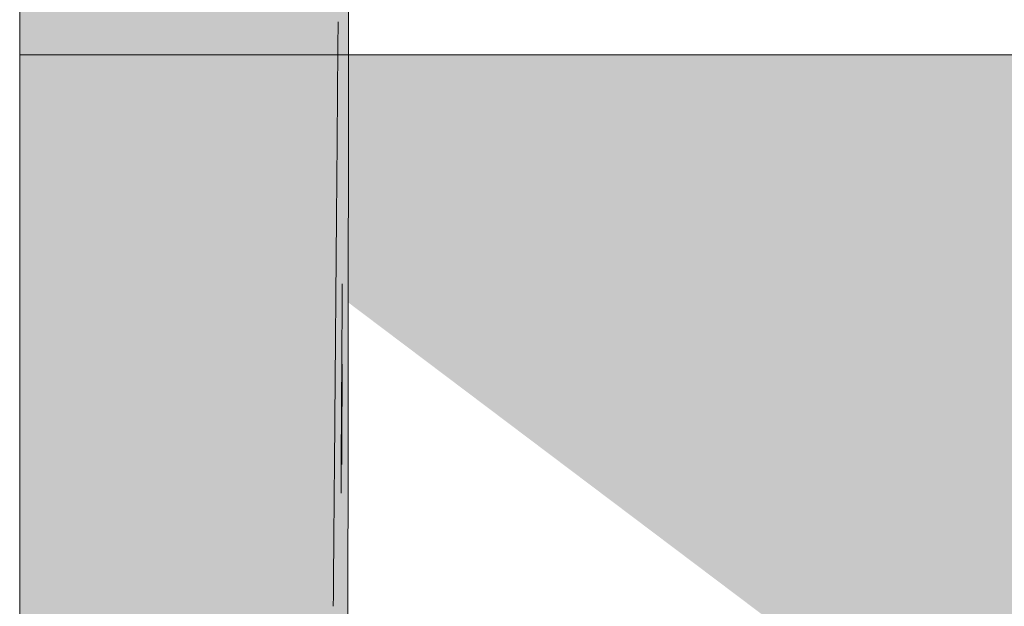
# Model space of a CAD drawing. Units: millimetres. Extents: x 26 to 2220, y 237 to 877.
# Drawn here: x 931 to 992, y 615 to 651 of the extents above; entities that cross this region are included whole.
import ezdxf

# ---------------------------------------------------------------- set-up
doc = ezdxf.new("R2010")
doc.units = ezdxf.units.MM
doc.header["$LTSCALE"] = 25
doc.linetypes.add('HIDDEN', pattern=[9.525, 6.35, -3.175])
doc.layers.get('0').update_dxf_attribs({"lineweight": 50})
doc.layers.add('2', color=7, linetype='HIDDEN')
doc.styles.add('ISO Proportional', font='isocpeur.ttf')
doc.dimstyles.new('BİEN_kat$0', dxfattribs={"dimscale": 0, "dimtxt": 50, "dimasz": 30, "dimexe": 5, "dimexo": 5, "dimgap": 10, "dimtad": 1, "dimdec": 0, "dimzin": 9, "dimdsep": 46, "dimtxsty": 'ISO Proportional', "dimcen": 5, "dimadec": 1, "dimazin": 2, "dimtfac": 1, "dimtdec": 0, "dimtofl": 0, "dimtmove": 0, "dimatfit": 2, "dimfxl": 1, "dimtolj": 1, "dimtzin": 0, "dimarcsym": 1})

# ---------------------------------------------------------------- blocks, each defined once
blk = doc.blocks.new('*D154')
at = {"color": 0, "lineweight": -2, "transparency": 16777216}
for p, q in [((950.656, 667.428), (950.656, 711.003)), ((1168.551, 493.799), (1168.551, 711.003)), ((980.656, 706.003), (1138.551, 706.003))]:
    blk.add_line(p, q, dxfattribs=at)
at = {"color": 0, "transparency": 16777216}
for points in [[(980.656, 711.003), (980.656, 701.003), (950.656, 706.003)], [(1138.551, 711.003), (1138.551, 701.003), (1168.551, 706.003)]]:
    blk.add_solid(points, dxfattribs=at)
at = {"layer": 'Defpoints', "color": 0, "transparency": 16777216}
for p in [(1168.551, 706.003), (950.656, 662.428, 0), (1168.551, 488.799, 0)]:
    blk.add_point(p, dxfattribs=at)
at = {"color": 0, "lineweight": 18, "transparency": 16777216, "insert": (1059.604, 741.003), "char_height": 50, "attachment_point": 5, "style": 'ISO Proportional'}
blk.add_mtext('\\A1;220', dxfattribs=at)

msp = doc.modelspace()

# ---------------------------------------------------------------- hatches: boundary and pattern name
at = {"lineweight": 13}
h = msp.add_hatch(color=0, dxfattribs=at)
h.dxf.hatch_style = 1
h.paths.add_polyline_path([(930.805, 725.829), (951.283, 725.829), (950.805, 262.921), (1545.558, 262.921), (1545.558, 242.921), (930.805, 242.921)])
edge = h.paths.add_edge_path(flags=17)
edge.add_line((930.805, 242.921), (930.805, 725.829))
h = msp.add_hatch()
h.set_pattern_fill('ANSI31', scale=0.01)
h.set_pattern_definition([(45, (-111.701823, -969.338948), (-0.0224506403, 0.0224506403), [])])
edge = h.paths.add_edge_path(flags=16)
edge.add_spline(control_points=[(1066.176, 650.226), (1063.949, 650.28), (1061.758, 650.334), (1058.306, 650.42), (1057.028, 650.452), (1055.755, 650.483)], knot_values=[0.129582, 0.129582, 0.129582, 0.129582, 0.26918, 0.26918, 0.352044, 0.352044, 0.352044, 0.352044], degree=3, periodic=0)
edge.add_spline(control_points=[(1055.755, 650.483), (1057.917, 635.233), (1060.078, 619.983), (1063.674, 594.612), (1065.108, 584.491), (1067.067, 570.662), (1067.593, 566.952), (1068.381, 561.389), (1068.644, 559.534), (1069.038, 556.753), (1069.17, 555.826), (1069.371, 554.412), (1069.44, 553.928), (1069.6, 552.791), (1069.689, 552.156), (1070.05, 549.545), (1070.313, 547.601), (1070.718, 544.744), (1070.855, 543.802), (1071.065, 542.404), (1071.136, 541.94), (1071.245, 541.249), (1071.281, 541.019), (1071.336, 540.676), (1071.355, 540.561), (1071.392, 540.333), (1071.411, 540.215), (1071.448, 539.992), (1071.467, 539.874), (1071.577, 539.222), (1071.673, 538.689), (1072.138, 536.241), (1072.572, 534.333), (1073.569, 530.567), (1074.132, 528.713), (1075.267, 525.393), (1075.816, 523.924), (1077.245, 520.412), (1078.166, 518.384), (1080.362, 514.031), (1081.685, 511.696), (1084.541, 507.181), (1086.071, 505.004), (1088.507, 501.868), (1089.343, 500.844), (1091.062, 498.838), (1091.948, 497.853), (1093.846, 495.843), (1094.873, 494.811), (1097.268, 492.534), (1098.652, 491.303), (1101.958, 488.552), (1103.909, 487.068), (1106.908, 484.986), (1107.919, 484.316), (1109.961, 483.029), (1110.989, 482.413), (1113.639, 480.902), (1115.268, 480.044), (1117.753, 478.839), (1118.587, 478.451), (1119.85, 477.891), (1120.273, 477.707), (1120.91, 477.437), (1121.122, 477.348), (1121.549, 477.171), (1121.767, 477.082), (1122.158, 476.924), (1122.342, 476.85), (1123.325, 476.461), (1124.166, 476.144), (1125.856, 475.518), (1126.699, 475.21), (1128.448, 474.568), (1129.292, 474.255), (1130.39, 473.85), (1130.636, 473.759), (1130.883, 473.668)], knot_values=[0.017609, 0.017609, 0.017609, 0.017609, 0.223731, 0.223731, 0.360515, 0.360515, 0.410653, 0.410653, 0.435722, 0.435722, 0.448257, 0.448257, 0.454847, 0.454847, 0.463258, 0.463258, 0.489694, 0.489694, 0.502912, 0.502912, 0.509521, 0.509521, 0.512825, 0.512825, 0.514478, 0.514478, 0.51613, 0.51613, 0.517976, 0.517976, 0.526322, 0.526322, 0.556383, 0.556383, 0.586444, 0.586444, 0.610846, 0.610846, 0.64546, 0.64546, 0.686593, 0.686593, 0.727727, 0.727727, 0.748294, 0.748294, 0.76886, 0.76886, 0.79147, 0.79147, 0.820025, 0.820025, 0.857767, 0.857767, 0.876638, 0.876638, 0.895509, 0.895509, 0.924443, 0.924443, 0.93891, 0.93891, 0.946143, 0.946143, 0.94976, 0.94976, 0.953377, 0.953377, 0.956531, 0.956531, 0.969966, 0.969966, 0.982301, 0.982301, 0.994637, 0.994637, 0.998205, 0.998205, 0.998205, 0.998205], degree=3, periodic=0)
edge.add_spline(control_points=[(1130.883, 473.668), (1130.883, 477.493), (1130.883, 481.317), (1130.883, 485.18), (1130.883, 485.218), (1130.883, 485.256)], knot_values=[0.654129, 0.654129, 0.654129, 0.654129, 0.99, 0.99, 0.993333, 0.993333, 0.993333, 0.993333], degree=3, periodic=0)
edge.add_spline(control_points=[(1130.883, 485.256), (1123.387, 487.395), (1119.071, 489.494), (1112.389, 493.61), (1109.875, 495.391), (1106.5, 498.12), (1105.542, 498.936), (1103.662, 500.624), (1102.747, 501.491), (1100.077, 504.154), (1098.398, 506.016), (1094.85, 510.381), (1093.02, 512.955), (1090.568, 516.928), (1089.812, 518.242), (1087.917, 521.795), (1086.861, 524.055), (1084.988, 528.665), (1084.173, 531.012), (1083.213, 534.303), (1082.966, 535.217), (1082.577, 536.774), (1082.427, 537.412), (1082.207, 538.411), (1082.131, 538.768), (1082.011, 539.357), (1081.963, 539.601), (1081.813, 540.384), (1081.719, 540.915), (1081.459, 542.464), (1081.317, 543.437), (1081.136, 544.7), (1081.088, 545.042), (1080.986, 545.762), (1080.929, 546.158), (1080.818, 546.944), (1080.762, 547.337), (1080.594, 548.517), (1080.482, 549.303), (1080.147, 551.662), (1079.923, 553.235), (1079.253, 557.954), (1078.807, 561.1), (1077.469, 570.538), (1076.578, 576.827), (1074.796, 589.407), (1073.905, 595.696), (1071.23, 614.566), (1069.448, 627.146), (1067.169, 643.226), (1066.672, 646.726), (1066.176, 650.226)], knot_values=[0, 0, 0, 0, 0.066886, 0.066886, 0.110005, 0.110005, 0.127606, 0.127606, 0.145206, 0.145206, 0.180407, 0.180407, 0.224424, 0.224424, 0.245538, 0.245538, 0.280515, 0.280515, 0.315492, 0.315492, 0.328746, 0.328746, 0.33784, 0.33784, 0.342872, 0.342872, 0.346107, 0.346107, 0.353517, 0.353517, 0.368337, 0.368337, 0.374056, 0.374056, 0.380706, 0.380706, 0.387355, 0.387355, 0.400654, 0.400654, 0.427251, 0.427251, 0.480447, 0.480447, 0.586837, 0.586837, 0.693227, 0.693227, 0.906007, 0.906007, 0.965205, 0.965205, 0.965205, 0.965205], degree=3, periodic=0)
edge = h.paths.add_edge_path(flags=16)
edge.add_spline(control_points=[(1130.883, 473.668), (1130.636, 473.759), (1130.39, 473.85), (1129.292, 474.255), (1128.448, 474.568), (1126.699, 475.21), (1125.856, 475.518), (1124.166, 476.144), (1123.325, 476.461), (1122.342, 476.85), (1122.158, 476.924), (1121.767, 477.082), (1121.549, 477.171), (1121.122, 477.348), (1120.91, 477.437), (1120.273, 477.707), (1119.85, 477.891), (1118.587, 478.451), (1117.753, 478.839), (1115.268, 480.044), (1113.639, 480.902), (1110.989, 482.413), (1109.961, 483.029), (1107.919, 484.316), (1106.908, 484.986), (1103.909, 487.068), (1101.958, 488.552), (1098.652, 491.303), (1097.268, 492.534), (1094.873, 494.811), (1093.846, 495.843), (1091.948, 497.853), (1091.062, 498.838), (1089.343, 500.844), (1088.507, 501.868), (1086.071, 505.004), (1084.541, 507.181), (1081.685, 511.696), (1080.362, 514.031), (1078.166, 518.384), (1077.245, 520.412), (1075.816, 523.924), (1075.267, 525.393), (1074.132, 528.713), (1073.569, 530.567), (1072.572, 534.333), (1072.138, 536.241), (1071.673, 538.689), (1071.577, 539.222), (1071.467, 539.874), (1071.448, 539.992), (1071.411, 540.215), (1071.392, 540.333), (1071.355, 540.561), (1071.336, 540.676), (1071.281, 541.019), (1071.245, 541.249), (1071.136, 541.94), (1071.065, 542.404), (1070.855, 543.802), (1070.718, 544.744), (1070.313, 547.601), (1070.05, 549.545), (1069.689, 552.156), (1069.6, 552.791), (1069.44, 553.928), (1069.371, 554.412), (1069.17, 555.826), (1069.038, 556.753), (1068.644, 559.534), (1068.381, 561.389), (1067.593, 566.952), (1067.067, 570.662), (1065.108, 584.491), (1063.674, 594.612), (1060.078, 619.983), (1057.917, 635.233), (1055.755, 650.483)], knot_values=[0.017609, 0.017609, 0.017609, 0.017609, 0.021177, 0.021177, 0.033513, 0.033513, 0.045848, 0.045848, 0.059284, 0.059284, 0.062438, 0.062438, 0.066054, 0.066054, 0.069671, 0.069671, 0.076905, 0.076905, 0.091372, 0.091372, 0.120306, 0.120306, 0.139176, 0.139176, 0.158047, 0.158047, 0.195789, 0.195789, 0.224345, 0.224345, 0.246954, 0.246954, 0.267521, 0.267521, 0.288087, 0.288087, 0.329221, 0.329221, 0.370354, 0.370354, 0.404968, 0.404968, 0.42937, 0.42937, 0.459431, 0.459431, 0.489492, 0.489492, 0.497839, 0.497839, 0.499684, 0.499684, 0.501337, 0.501337, 0.502989, 0.502989, 0.506293, 0.506293, 0.512902, 0.512902, 0.52612, 0.52612, 0.552556, 0.552556, 0.560967, 0.560967, 0.567557, 0.567557, 0.580092, 0.580092, 0.605161, 0.605161, 0.655299, 0.655299, 0.792083, 0.792083, 0.998205, 0.998205, 0.998205, 0.998205], degree=3, periodic=0)
edge = h.paths.add_edge_path(flags=0)
edge.add_spline(control_points=[(1066.176, 650.226), (1063.949, 650.28), (1061.758, 650.334), (1058.306, 650.42), (1057.028, 650.452), (1055.755, 650.483)], knot_values=[0.129582, 0.129582, 0.129582, 0.129582, 0.26918, 0.26918, 0.352044, 0.352044, 0.352044, 0.352044], degree=3, periodic=0)
edge = h.paths.add_edge_path(flags=0)
edge.add_spline(control_points=[(1130.883, 485.256), (1123.387, 487.395), (1119.071, 489.494), (1112.389, 493.61), (1109.875, 495.391), (1106.5, 498.12), (1105.542, 498.936), (1103.662, 500.624), (1102.747, 501.491), (1100.077, 504.154), (1098.398, 506.016), (1094.85, 510.381), (1093.02, 512.955), (1090.568, 516.928), (1089.812, 518.242), (1087.917, 521.795), (1086.861, 524.055), (1084.988, 528.665), (1084.173, 531.012), (1083.213, 534.303), (1082.966, 535.217), (1082.577, 536.774), (1082.427, 537.412), (1082.207, 538.411), (1082.131, 538.768), (1082.011, 539.357), (1081.963, 539.601), (1081.813, 540.384), (1081.719, 540.915), (1081.459, 542.464), (1081.317, 543.437), (1081.136, 544.7), (1081.088, 545.042), (1080.986, 545.762), (1080.929, 546.158), (1080.818, 546.944), (1080.762, 547.337), (1080.594, 548.517), (1080.482, 549.303), (1080.147, 551.662), (1079.923, 553.235), (1079.253, 557.954), (1078.807, 561.1), (1077.469, 570.538), (1076.578, 576.827), (1074.796, 589.407), (1073.905, 595.696), (1071.23, 614.566), (1069.448, 627.146), (1067.169, 643.226), (1066.672, 646.726), (1066.176, 650.226)], knot_values=[0, 0, 0, 0, 0.066886, 0.066886, 0.110005, 0.110005, 0.127606, 0.127606, 0.145206, 0.145206, 0.180407, 0.180407, 0.224424, 0.224424, 0.245538, 0.245538, 0.280515, 0.280515, 0.315492, 0.315492, 0.328746, 0.328746, 0.33784, 0.33784, 0.342872, 0.342872, 0.346107, 0.346107, 0.353517, 0.353517, 0.368337, 0.368337, 0.374056, 0.374056, 0.380706, 0.380706, 0.387355, 0.387355, 0.400654, 0.400654, 0.427251, 0.427251, 0.480447, 0.480447, 0.586837, 0.586837, 0.693227, 0.693227, 0.906007, 0.906007, 0.965205, 0.965205, 0.965205, 0.965205], degree=3, periodic=0)
edge = h.paths.add_edge_path(flags=16)
edge.add_spline(control_points=[(1130.883, 473.668), (1130.883, 477.493), (1130.883, 481.317), (1130.883, 485.18), (1130.883, 485.218), (1130.883, 485.256)], knot_values=[0.654129, 0.654129, 0.654129, 0.654129, 0.99, 0.99, 0.993333, 0.993333, 0.993333, 0.993333], degree=3, periodic=0)
edge = h.paths.add_edge_path(flags=0)
edge.add_spline(control_points=[(1130.883, 473.668), (1130.883, 477.493), (1130.883, 481.317), (1130.883, 485.18), (1130.883, 485.218), (1130.883, 485.256)], knot_values=[0.654129, 0.654129, 0.654129, 0.654129, 0.99, 0.99, 0.993333, 0.993333, 0.993333, 0.993333], degree=3, periodic=0)
edge.add_spline(control_points=[(1130.883, 485.256), (1130.883, 485.218), (1130.883, 485.18), (1130.883, 481.317), (1130.883, 477.493), (1130.883, 473.668)], knot_values=[0.654129, 0.654129, 0.654129, 0.654129, 0.657463, 0.657463, 0.993333, 0.993333, 0.993333, 0.993333], degree=3, periodic=0)
edge = h.paths.add_edge_path(flags=0)
edge.add_spline(control_points=[(1130.883, 473.668), (1130.883, 477.493), (1130.883, 481.317), (1130.883, 485.18), (1130.883, 485.218), (1130.883, 485.256)], knot_values=[0.654129, 0.654129, 0.654129, 0.654129, 0.99, 0.99, 0.993333, 0.993333, 0.993333, 0.993333], degree=3, periodic=0)
edge.add_spline(control_points=[(1130.883, 473.668), (1130.883, 477.493), (1130.883, 481.317), (1130.883, 485.18), (1130.883, 485.218), (1130.883, 485.256)], knot_values=[0.654129, 0.654129, 0.654129, 0.654129, 0.99, 0.99, 0.993333, 0.993333, 0.993333, 0.993333], degree=3, periodic=0)
edge = h.paths.add_edge_path()
edge.add_spline(control_points=[(1130.883, 473.668), (1130.883, 477.493), (1130.883, 481.317), (1130.883, 485.18), (1130.883, 485.218), (1130.883, 485.256)], knot_values=[0.654129, 0.654129, 0.654129, 0.654129, 0.99, 0.99, 0.993333, 0.993333, 0.993333, 0.993333], degree=3, periodic=0)
edge.add_spline(control_points=[(1130.883, 473.668), (1130.883, 477.493), (1130.883, 481.317), (1130.883, 485.18), (1130.883, 485.218), (1130.883, 485.256)], knot_values=[0.654129, 0.654129, 0.654129, 0.654129, 0.99, 0.99, 0.993333, 0.993333, 0.993333, 0.993333], degree=3, periodic=0)
edge.add_spline(control_points=[(1130.883, 473.668), (1130.883, 477.493), (1130.883, 481.317), (1130.883, 485.18), (1130.883, 485.218), (1130.883, 485.256)], knot_values=[0.654129, 0.654129, 0.654129, 0.654129, 0.99, 0.99, 0.993333, 0.993333, 0.993333, 0.993333], degree=3, periodic=0)
edge.add_line((1072.712, 662.428), (930.805, 662.428))
edge.add_line((1043.462, 649.147), (930.805, 649.147))
edge.add_spline(control_points=[(1132.181, 497.323), (1125.167, 499.911), (1118.785, 503.735), (1110.419, 511.131), (1107.897, 513.824), (1103.363, 519.643), (1101.335, 522.806), (1097.935, 529.393), (1096.558, 532.811), (1094.96, 538.119), (1094.505, 539.918), (1093.768, 543.582), (1093.516, 545.431), (1092.202, 554.668), (1091.153, 562.058), (1085.918, 599.01), (1081.728, 628.571), (1077.538, 658.132)], knot_values=[0, 0, 0, 0, 0.125, 0.125, 0.1875, 0.1875, 0.25, 0.25, 0.3125, 0.3125, 0.34375, 0.34375, 0.375, 0.375, 0.5, 0.5, 1, 1, 1, 1], degree=3, periodic=0)
edge.add_arc((1072.588, 657.43), 5, 8.06746, 88.58215)
edge.add_spline(control_points=[(1130.25, 460.728), (1128.093, 461.524), (1125.936, 462.32), (1121.622, 463.912), (1119.453, 464.685), (1113.078, 467.266), (1108.976, 469.284), (1097.109, 476.22), (1089.694, 482.142), (1080.258, 492.284), (1077.365, 495.886), (1072.089, 503.541), (1069.713, 507.599), (1065.637, 515.907), (1063.911, 520.188), (1061.082, 529.002), (1059.977, 533.563), (1058.467, 542.782), (1057.881, 547.416), (1056.568, 556.664), (1055.913, 561.288), (1053.947, 575.161), (1052.637, 584.409), (1048.705, 612.154), (1046.084, 630.651), (1043.462, 649.147)], knot_values=[0, 0, 0, 0, 0.03125, 0.03125, 0.0625, 0.0625, 0.125, 0.125, 0.25, 0.25, 0.3125, 0.3125, 0.375, 0.375, 0.4375, 0.4375, 0.5, 0.5, 0.5625, 0.5625, 0.625, 0.625, 0.75, 0.75, 1, 1, 1, 1], degree=3, periodic=0)
edge.add_spline(control_points=[(1132.181, 497.323), (1145.681, 485.484)], knot_values=[0, 0, 1, 1], degree=1, periodic=0)
edge.add_spline(control_points=[(1145.681, 451.323), (1145.681, 462.71), (1145.681, 474.097), (1145.681, 485.484)], knot_values=[0, 0, 0, 0, 1, 1, 1, 1], degree=3, periodic=0)
edge.add_ellipse((1128.172, 455.099), major_axis=(-6, 0), ratio=1, start_angle=187, end_angle=249.74268, ccw=False)
edge.add_line((1134.681, 451.323), (1145.681, 451.323))
edge.add_spline(control_points=[(1134.681, 451.323), (1134.128, 455.83)], knot_values=[0, 0, 1, 1], degree=1, periodic=0)
edge.add_line((1191.681, 451.323), (1202.681, 451.323))
edge.add_spline(control_points=[(1206.276, 480.602), (1202.681, 451.323)], knot_values=[0, 0, 1, 1], degree=1, periodic=0)
edge.add_spline(control_points=[(1191.681, 485.484), (1191.681, 474.097), (1191.681, 462.71), (1191.681, 451.323)], knot_values=[0, 0, 0, 0, 1, 1, 1, 1], degree=3, periodic=0)
edge.add_spline(control_points=[(1191.681, 485.484), (1205.181, 497.323)], knot_values=[0, 0, 1, 1], degree=1, periodic=0)
edge.add_spline(control_points=[(1211.709, 485.848), (1223.84, 486.908), (1235.97, 487.991), (1254.17, 489.543), (1260.213, 490.172), (1272.147, 491.994), (1278.051, 493.148), (1295.579, 497.317), (1307.02, 501.031), (1323.804, 508.05), (1329.344, 510.64), (1340.09, 516.21), (1345.322, 519.2), (1350.416, 522.391)], knot_values=[0, 0, 0, 0, 0.25, 0.25, 0.375, 0.375, 0.5, 0.5, 0.75, 0.75, 0.875, 0.875, 1, 1, 1, 1], degree=3, periodic=0)
edge.add_spline(control_points=[(1211.709, 485.848), (1211.454, 485.825), (1210.951, 485.738), (1210.457, 485.608), (1209.976, 485.436), (1209.511, 485.224), (1209.066, 484.974), (1208.643, 484.686), (1208.247, 484.364), (1207.88, 484.009), (1207.544, 483.624), (1207.242, 483.212), (1206.976, 482.776), (1206.748, 482.319), (1206.559, 481.844), (1206.339, 481.11), (1206.276, 480.602)], knot_values=[0, 0, 0, 0.0625, 0.125, 0.1875, 0.25, 0.3125, 0.375, 0.4375, 0.5, 0.5625, 0.625, 0.6875, 0.75, 0.8125, 0.875, 1, 1, 1], degree=2, periodic=0)
edge.add_spline(control_points=[(1436.024, 658.56), (1432.856, 646.157), (1428.608, 634.212), (1420.666, 616.959), (1417.755, 611.32), (1411.397, 600.269), (1407.933, 594.835), (1396.916, 579.19), (1388.713, 569.541), (1375.144, 556.221), (1370.408, 551.974), (1360.502, 543.877), (1355.346, 540.042), (1339.534, 529.366), (1328.447, 523.261), (1305.182, 513.07), (1292.908, 508.982), (1274.39, 504.63), (1268.174, 503.464), (1255.656, 501.703), (1249.342, 501.186), (1230.415, 499.535), (1217.799, 498.427), (1205.181, 497.323)], knot_values=[0, 0, 0, 0, 0.125, 0.125, 0.1875, 0.1875, 0.25, 0.25, 0.375, 0.375, 0.4375, 0.4375, 0.5, 0.5, 0.625, 0.625, 0.75, 0.75, 0.8125, 0.8125, 0.875, 0.875, 1, 1, 1, 1], degree=3, periodic=0)
edge.add_spline(control_points=[(1359.593, 517.621), (1359.483, 519.716), (1358.222, 521.667), (1354.516, 523.594), (1352.193, 523.505), (1350.416, 522.391)], knot_values=[0, 0, 0, 0, 0.5, 0.5, 1, 1, 1, 1], degree=3, periodic=0)
edge.add_spline(control_points=[(1359.593, 517.621), (1360.377, 502.667), (1361.161, 487.714), (1362.891, 454.701), (1363.837, 436.642), (1364.784, 418.583)], knot_values=[0, 0, 0, 0, 0.452969, 0.452969, 1, 1, 1, 1], degree=3, periodic=0)
edge.add_spline(control_points=[(1371.935, 518.268), (1373.56, 487.261), (1375.185, 456.255), (1376.81, 425.248)], knot_values=[0, 0, 0, 0, 0.939234, 0.939234, 0.939234, 0.939234], degree=3, periodic=0)
edge.add_spline(control_points=[(1445.803, 647.524), (1443.069, 638.267), (1439.752, 629.25), (1433.821, 615.86), (1431.615, 611.305), (1427.708, 603.895), (1426.101, 601.003), (1422.742, 595.269), (1420.993, 592.431), (1417.186, 586.553), (1415.114, 583.522), (1410.847, 577.597), (1408.646, 574.695), (1401.845, 566.166), (1397.044, 560.721), (1386.145, 549.513), (1379.956, 543.825), (1370.623, 536.184), (1367.773, 533.964), (1364.871, 531.815), (1364.864, 531.81), (1364.858, 531.805)], knot_values=[0.025509, 0.025509, 0.025509, 0.025509, 0.114971, 0.114971, 0.162121, 0.162121, 0.192828, 0.192828, 0.223536, 0.223536, 0.257374, 0.257374, 0.291212, 0.291212, 0.358888, 0.358888, 0.436967, 0.436967, 0.47022, 0.47022, 0.470293, 0.470293, 0.470293, 0.470293], degree=3, periodic=0)
edge.add_spline(control_points=[(1371.935, 518.268), (1371.863, 519.642), (1371.636, 520.974), (1370.921, 523.515), (1370.433, 524.725), (1369.229, 527.004), (1368.512, 528.074), (1366.893, 530.018), (1365.999, 530.899), (1364.956, 531.729), (1364.907, 531.767), (1364.858, 531.805)], knot_values=[0, 0, 0, 0, 0.103548, 0.103548, 0.207097, 0.207097, 0.310645, 0.310645, 0.410145, 0.410145, 0.414996, 0.414996, 0.414996, 0.414996], degree=3, periodic=0)
edge.add_line((1445.803, 647.524), (1464.736, 647.524))
edge.add_arc((1440.868, 657.323), 5, 90, 165.67255)
edge.add_line((1440.868, 662.323), (1475.86, 662.323))
edge.add_spline(control_points=[(1476.855, 662.323), (1476.954, 656.292), (1477.102, 647.248), (1477.273, 636.693), (1477.373, 630.661), (1477.49, 624.628), (1477.535, 617.082), (1477.332, 605.005), (1476.708, 589.913), (1475.378, 571.83), (1472.797, 547.792), (1467.962, 517.953), (1460.433, 488.703), (1452.208, 466.059), (1444.718, 449.635), (1435.646, 434.036), (1426.519, 422.08), (1419.195, 414.54), (1414.742, 410.52), (1409.242, 405.986), (1404.572, 402.836), (1401.035, 400.709)], knot_values=[0, 0, 0, 0, 0.063744, 0.095615, 0.111551, 0.127487, 0.159359, 0.191231, 0.254975, 0.318718, 0.382462, 0.509949, 0.637436, 0.70118, 0.764924, 0.828667, 0.892411, 0.924283, 0.940219, 0.956155, 1, 1, 1, 1], degree=3, periodic=0)
edge.add_spline(control_points=[(1476.855, 662.323), (1476.648, 662.323), (1476.336, 662.323), (1476.003, 662.323), (1475.88, 662.323), (1475.86, 662.323)], knot_values=[0, 0, 0, 0, 0.626129, 0.939193, 1, 1, 1, 1], degree=3, periodic=0)
edge.add_spline(control_points=[(1464.736, 647.524), (1464.791, 644.15), (1464.846, 640.776), (1464.923, 636.078), (1464.944, 634.758), (1464.983, 632.426), (1465, 631.416), (1465.041, 629.16), (1465.064, 627.933), (1465.098, 625.851), (1465.11, 624.987), (1465.13, 623.257), (1465.137, 622.392), (1465.15, 619.801), (1465.149, 618.078), (1465.123, 614.63), (1465.099, 612.902), (1465.016, 608.606), (1464.946, 606.032), (1464.772, 600.892), (1464.667, 598.322), (1464.296, 590.614), (1463.977, 585.477), (1463.193, 575.219), (1462.728, 570.098), (1461.249, 556.142), (1460.085, 547.328), (1457.691, 532.629), (1456.599, 526.702), (1452.914, 509.045), (1449.923, 497.469), (1444.494, 481.032), (1442.624, 475.912), (1438.311, 465.353), (1435.832, 459.946), (1430.369, 449.506), (1427.388, 444.483), (1420.858, 434.984), (1417.314, 430.52), (1412.036, 424.924), (1410.565, 423.461), (1407.54, 420.653), (1405.981, 419.301), (1403.732, 417.496), (1403.06, 416.974), (1401.687, 415.945), (1400.989, 415.439), (1398.86, 413.945), (1397.395, 412.981), (1395.485, 411.796), (1395.077, 411.547), (1394.665, 411.3)], knot_values=[0.051434, 0.051434, 0.051434, 0.051434, 0.087105, 0.087105, 0.101063, 0.101063, 0.111673, 0.111673, 0.124712, 0.124712, 0.134095, 0.134095, 0.143478, 0.143478, 0.162245, 0.162245, 0.181011, 0.181011, 0.208763, 0.208763, 0.236516, 0.236516, 0.29202, 0.29202, 0.347524, 0.347524, 0.443625, 0.443625, 0.509153, 0.509153, 0.640209, 0.640209, 0.700905, 0.700905, 0.76802, 0.76802, 0.835134, 0.835134, 0.902249, 0.902249, 0.927182, 0.927182, 0.952116, 0.952116, 0.962665, 0.962665, 0.973214, 0.973214, 0.994312, 0.994312, 1, 1, 1, 1], degree=3, periodic=0)
edge.add_spline(control_points=[(1393.997, 411.649), (1393.663, 412.896), (1393.2, 414.097), (1391.717, 417.006), (1390.532, 418.621), (1388.567, 420.544), (1387.996, 421.039), (1386.783, 421.963), (1386.152, 422.384), (1384.196, 423.522), (1382.81, 424.114), (1379.897, 424.957), (1378.367, 425.202), (1376.81, 425.248)], knot_values=[0, 0, 0, 0, 0.159566, 0.159566, 0.408872, 0.408872, 0.502976, 0.502976, 0.59708, 0.59708, 0.785289, 0.785289, 0.977546, 0.977546, 0.977546, 0.977546], degree=3, periodic=0)
edge.add_spline(control_points=[(1376.264, 412.897), (1374.434, 412.897), (1372.605, 412.897), (1370.775, 412.897)], knot_values=[0, 0, 0, 0, 1, 1, 1, 1], degree=3, periodic=0)
edge.add_spline(control_points=[(1370.775, 412.897), (1369.244, 412.897), (1367.746, 413.501), (1365.547, 415.586), (1364.864, 417.053), (1364.784, 418.583)], knot_values=[0, 0, 0, 0, 0.5, 0.5, 1, 1, 1, 1], degree=3, periodic=0)
edge.add_spline(control_points=[(1382.059, 408.45), (1381.718, 409.726), (1380.963, 410.853), (1378.875, 412.457), (1377.585, 412.897), (1376.264, 412.897)], knot_values=[0, 0, 0, 0, 0.5, 0.5, 1, 1, 1, 1], degree=3, periodic=0)
edge.add_spline(control_points=[(1385.029, 397.368), (1384.039, 401.062), (1383.049, 404.756), (1382.059, 408.45)], knot_values=[0, 0, 0, 0, 1, 1, 1, 1], degree=3, periodic=0)
edge.add_spline(control_points=[(1390.824, 392.921), (1389.503, 392.921), (1388.219, 393.359), (1386.129, 394.96), (1385.371, 396.093), (1385.029, 397.368)], knot_values=[0, 0, 0, 0, 0.5, 0.5, 1, 1, 1, 1], degree=3, periodic=0)
edge.add_spline(control_points=[(1397.132, 396.378), (1396.163, 394.308), (1393.984, 392.921), (1391.698, 392.921)], knot_values=[0, 0, 0, 0, 1, 1, 1, 1], degree=3, periodic=0)
edge.add_line((1390.824, 392.921), (1391.698, 392.921))
edge.add_spline(control_points=[(1394.173, 410.995), (1394.124, 411.176), (1394.076, 411.357), (1394.017, 411.575), (1394.007, 411.612), (1393.997, 411.649)], knot_values=[0.940967, 0.940967, 0.940967, 0.940967, 0.99, 0.99, 1, 1, 1, 1], degree=3, periodic=0)
edge.add_spline(control_points=[(1394.665, 411.3), (1394.5, 411.2), (1394.335, 411.098), (1394.173, 410.995)], knot_values=[0, 0, 0, 0, 0.043233, 0.043233, 0.043233, 0.043233], degree=3, periodic=0)

# ---------------------------------------------------------------- linework, layer by layer
at = {"color": 0, "lineweight": 13}
for p, q in [((930.805, 242.921, 0), (930.805, 725.829, 0)), ((1043.462, 649.147, 0), (930.805, 649.147, 0))]:
    msp.add_line(p, q, dxfattribs=at)
at = {"color": 0, "lineweight": 13, "elevation": 0}
msp.add_lwpolyline([(930.805, 725.829), (951.283, 725.829), (950.805, 262.921), (1545.558, 262.921), (1545.558, 242.921), (930.805, 242.921), (930.805, 725.829)], dxfattribs=at)
at = {"color": 0, "lineweight": 13}
for points, knots in [([(950.564, 651.107), (950.564, 651.067), (950.554, 649.885), (950.519, 645.616), (950.495, 642.643), (950.468, 639.326)], [0, 0, 0, 0, 0.5, 0.5, 1, 1, 1, 1]), ([(950.564, 651.107), (950.564, 651.067), (950.554, 649.885), (950.519, 645.616), (950.495, 642.643), (950.468, 639.326)], [0, 0, 0, 0, 0.5, 0.5, 1, 1, 1, 1]), ([(950.564, 651.107), (950.564, 651.067), (950.554, 649.885), (950.519, 645.616), (950.495, 642.643), (950.468, 639.326)], [0, 0, 0, 0, 0.5, 0.5, 1, 1, 1, 1]), ([(950.564, 651.107), (950.564, 651.067), (950.554, 649.885), (950.519, 645.616), (950.495, 642.643), (950.468, 639.326)], [0, 0, 0, 0, 0.5, 0.5, 1, 1, 1, 1]), ([(950.564, 651.107), (950.564, 651.067), (950.554, 649.885), (950.519, 645.616), (950.495, 642.643), (950.468, 639.326)], [0, 0, 0, 0, 0.5, 0.5, 1, 1, 1, 1]), ([(950.564, 651.107), (950.564, 651.067), (950.554, 649.885), (950.519, 645.616), (950.495, 642.643), (950.468, 639.326)], [0, 0, 0, 0, 0.5, 0.5, 1, 1, 1, 1]), ([(950.564, 651.107), (950.564, 651.067), (950.554, 649.885), (950.519, 645.616), (950.495, 642.643), (950.468, 639.326)], [0, 0, 0, 0, 0.5, 0.5, 1, 1, 1, 1]), ([(950.564, 651.107), (950.564, 651.067), (950.554, 649.885), (950.519, 645.616), (950.495, 642.643), (950.468, 639.326)], [0, 0, 0, 0, 0.5, 0.5, 1, 1, 1, 1]), ([(950.564, 651.107), (950.564, 651.067), (950.554, 649.885), (950.519, 645.616), (950.495, 642.643), (950.468, 639.326)], [0, 0, 0, 0, 0.5, 0.5, 1, 1, 1, 1]), ([(950.564, 651.107), (950.564, 651.067), (950.554, 649.885), (950.519, 645.616), (950.495, 642.643), (950.468, 639.326)], [0, 0, 0, 0, 0.5, 0.5, 1, 1, 1, 1]), ([(950.564, 651.107), (950.564, 651.067), (950.554, 649.885), (950.519, 645.616), (950.495, 642.643), (950.468, 639.326)], [0, 0, 0, 0, 0.5, 0.5, 1, 1, 1, 1]), ([(950.564, 651.107), (950.564, 651.067), (950.554, 649.885), (950.519, 645.616), (950.495, 642.643), (950.468, 639.326)], [0, 0, 0, 0, 0.5, 0.5, 1, 1, 1, 1]), ([(950.564, 651.107), (950.564, 651.067), (950.554, 649.885), (950.519, 645.616), (950.495, 642.643), (950.468, 639.326)], [0, 0, 0, 0, 0.5, 0.5, 1, 1, 1, 1]), ([(950.564, 651.107), (950.564, 651.067), (950.554, 649.885), (950.519, 645.616), (950.495, 642.643), (950.468, 639.326)], [0, 0, 0, 0, 0.5, 0.5, 1, 1, 1, 1]), ([(950.564, 651.107), (950.564, 651.067), (950.554, 649.885), (950.519, 645.616), (950.495, 642.643), (950.468, 639.326)], [0, 0, 0, 0, 0.5, 0.5, 1, 1, 1, 1]), ([(950.564, 651.107), (950.564, 651.067), (950.554, 649.885), (950.519, 645.616), (950.495, 642.643), (950.468, 639.326)], [0, 0, 0, 0, 0.5, 0.5, 1, 1, 1, 1]), ([(950.564, 651.107), (950.564, 651.067), (950.554, 649.885), (950.519, 645.616), (950.495, 642.643), (950.468, 639.326)], [0, 0, 0, 0, 0.5, 0.5, 1, 1, 1, 1]), ([(950.564, 651.107), (950.564, 651.067), (950.554, 649.885), (950.519, 645.616), (950.495, 642.643), (950.468, 639.326)], [0, 0, 0, 0, 0.5, 0.5, 1, 1, 1, 1]), ([(950.564, 651.107), (950.564, 651.067), (950.554, 649.885), (950.519, 645.616), (950.495, 642.643), (950.468, 639.326)], [0, 0, 0, 0, 0.5, 0.5, 1, 1, 1, 1]), ([(950.564, 651.107), (950.564, 651.067), (950.554, 649.885), (950.519, 645.616), (950.495, 642.643), (950.468, 639.326)], [0, 0, 0, 0, 0.5, 0.5, 1, 1, 1, 1]), ([(950.564, 651.107), (950.564, 651.067), (950.554, 649.885), (950.519, 645.616), (950.495, 642.643), (950.468, 639.326)], [0, 0, 0, 0, 0.5, 0.5, 1, 1, 1, 1]), ([(950.468, 639.326), (950.468, 639.326), (950.463, 638.75), (950.444, 636.48), (950.43, 634.767), (950.395, 630.434), (950.373, 627.812), (950.324, 621.794), (950.297, 618.503), (950.268, 614.921)], [0, 0, 0, 0, 0.25, 0.25, 0.5, 0.5, 0.75, 0.75, 1, 1, 1, 1]), ([(950.468, 639.326), (950.468, 639.326), (950.463, 638.75), (950.444, 636.48), (950.43, 634.767), (950.395, 630.434), (950.373, 627.812), (950.324, 621.794), (950.297, 618.503), (950.268, 614.921)], [0, 0, 0, 0, 0.25, 0.25, 0.5, 0.5, 0.75, 0.75, 1, 1, 1, 1]), ([(950.468, 639.326), (950.468, 639.326), (950.463, 638.75), (950.444, 636.48), (950.43, 634.767), (950.395, 630.434), (950.373, 627.812), (950.324, 621.794), (950.297, 618.503), (950.268, 614.921)], [0, 0, 0, 0, 0.25, 0.25, 0.5, 0.5, 0.75, 0.75, 1, 1, 1, 1]), ([(950.468, 639.326), (950.468, 639.326), (950.463, 638.75), (950.444, 636.48), (950.43, 634.767), (950.395, 630.434), (950.373, 627.812), (950.324, 621.794), (950.297, 618.503), (950.268, 614.921)], [0, 0, 0, 0, 0.25, 0.25, 0.5, 0.5, 0.75, 0.75, 1, 1, 1, 1]), ([(950.468, 639.326), (950.468, 639.326), (950.463, 638.75), (950.444, 636.48), (950.43, 634.767), (950.395, 630.434), (950.373, 627.812), (950.324, 621.794), (950.297, 618.503), (950.268, 614.921)], [0, 0, 0, 0, 0.25, 0.25, 0.5, 0.5, 0.75, 0.75, 1, 1, 1, 1]), ([(950.468, 639.326), (950.468, 639.326), (950.463, 638.75), (950.444, 636.48), (950.43, 634.767), (950.395, 630.434), (950.373, 627.812), (950.324, 621.794), (950.297, 618.503), (950.268, 614.921)], [0, 0, 0, 0, 0.25, 0.25, 0.5, 0.5, 0.75, 0.75, 1, 1, 1, 1]), ([(950.468, 639.326), (950.468, 639.326), (950.463, 638.75), (950.444, 636.48), (950.43, 634.767), (950.395, 630.434), (950.373, 627.812), (950.324, 621.794), (950.297, 618.503), (950.268, 614.921)], [0, 0, 0, 0, 0.25, 0.25, 0.5, 0.5, 0.75, 0.75, 1, 1, 1, 1]), ([(950.468, 639.326), (950.468, 639.326), (950.463, 638.75), (950.444, 636.48), (950.43, 634.767), (950.395, 630.434), (950.373, 627.812), (950.324, 621.794), (950.297, 618.503), (950.268, 614.921)], [0, 0, 0, 0, 0.25, 0.25, 0.5, 0.5, 0.75, 0.75, 1, 1, 1, 1]), ([(950.468, 639.326), (950.468, 639.326), (950.463, 638.75), (950.444, 636.48), (950.43, 634.767), (950.395, 630.434), (950.373, 627.812), (950.324, 621.794), (950.297, 618.503), (950.268, 614.921)], [0, 0, 0, 0, 0.25, 0.25, 0.5, 0.5, 0.75, 0.75, 1, 1, 1, 1]), ([(950.468, 639.326), (950.468, 639.326), (950.463, 638.75), (950.444, 636.48), (950.43, 634.767), (950.395, 630.434), (950.373, 627.812), (950.324, 621.794), (950.297, 618.503), (950.268, 614.921)], [0, 0, 0, 0, 0.25, 0.25, 0.5, 0.5, 0.75, 0.75, 1, 1, 1, 1]), ([(950.468, 639.326), (950.468, 639.326), (950.463, 638.75), (950.444, 636.48), (950.43, 634.767), (950.395, 630.434), (950.373, 627.812), (950.324, 621.794), (950.297, 618.503), (950.268, 614.921)], [0, 0, 0, 0, 0.25, 0.25, 0.5, 0.5, 0.75, 0.75, 1, 1, 1, 1]), ([(950.468, 639.326), (950.468, 639.326), (950.463, 638.75), (950.444, 636.48), (950.43, 634.767), (950.395, 630.434), (950.373, 627.812), (950.324, 621.794), (950.297, 618.503), (950.268, 614.921)], [0, 0, 0, 0, 0.25, 0.25, 0.5, 0.5, 0.75, 0.75, 1, 1, 1, 1]), ([(950.468, 639.326), (950.468, 639.326), (950.463, 638.75), (950.444, 636.48), (950.43, 634.767), (950.395, 630.434), (950.373, 627.812), (950.324, 621.794), (950.297, 618.503), (950.268, 614.921)], [0, 0, 0, 0, 0.25, 0.25, 0.5, 0.5, 0.75, 0.75, 1, 1, 1, 1]), ([(950.468, 639.326), (950.468, 639.326), (950.463, 638.75), (950.444, 636.48), (950.43, 634.767), (950.395, 630.434), (950.373, 627.812), (950.324, 621.794), (950.297, 618.503), (950.268, 614.921)], [0, 0, 0, 0, 0.25, 0.25, 0.5, 0.5, 0.75, 0.75, 1, 1, 1, 1]), ([(950.468, 639.326), (950.468, 639.326), (950.463, 638.75), (950.444, 636.48), (950.43, 634.767), (950.395, 630.434), (950.373, 627.812), (950.324, 621.794), (950.297, 618.503), (950.268, 614.921)], [0, 0, 0, 0, 0.25, 0.25, 0.5, 0.5, 0.75, 0.75, 1, 1, 1, 1]), ([(950.468, 639.326), (950.468, 639.326), (950.463, 638.75), (950.444, 636.48), (950.43, 634.767), (950.395, 630.434), (950.373, 627.812), (950.324, 621.794), (950.297, 618.503), (950.268, 614.921)], [0, 0, 0, 0, 0.25, 0.25, 0.5, 0.5, 0.75, 0.75, 1, 1, 1, 1]), ([(950.468, 639.326), (950.468, 639.326), (950.463, 638.75), (950.444, 636.48), (950.43, 634.767), (950.395, 630.434), (950.373, 627.812), (950.324, 621.794), (950.297, 618.503), (950.268, 614.921)], [0, 0, 0, 0, 0.25, 0.25, 0.5, 0.5, 0.75, 0.75, 1, 1, 1, 1]), ([(950.468, 639.326), (950.468, 639.326), (950.463, 638.75), (950.444, 636.48), (950.43, 634.767), (950.395, 630.434), (950.373, 627.812), (950.324, 621.794), (950.297, 618.503), (950.268, 614.921)], [0, 0, 0, 0, 0.25, 0.25, 0.5, 0.5, 0.75, 0.75, 1, 1, 1, 1]), ([(950.468, 639.326), (950.468, 639.326), (950.463, 638.75), (950.444, 636.48), (950.43, 634.767), (950.395, 630.434), (950.373, 627.812), (950.324, 621.794), (950.297, 618.503), (950.268, 614.921)], [0, 0, 0, 0, 0.25, 0.25, 0.5, 0.5, 0.75, 0.75, 1, 1, 1, 1]), ([(950.468, 639.326), (950.468, 639.326), (950.463, 638.75), (950.444, 636.48), (950.43, 634.767), (950.395, 630.434), (950.373, 627.812), (950.324, 621.794), (950.297, 618.503), (950.268, 614.921)], [0, 0, 0, 0, 0.25, 0.25, 0.5, 0.5, 0.75, 0.75, 1, 1, 1, 1]), ([(950.468, 639.326), (950.468, 639.326), (950.463, 638.75), (950.444, 636.48), (950.43, 634.767), (950.395, 630.434), (950.373, 627.812), (950.324, 621.794), (950.297, 618.503), (950.268, 614.921)], [0, 0, 0, 0, 0.25, 0.25, 0.5, 0.5, 0.75, 0.75, 1, 1, 1, 1]), ([(950.787, 623.714, 0), (950.792, 624.749, 0), (950.798, 625.784, 0), (950.807, 627.34, 0), (950.81, 627.86, 0), (950.816, 628.9, 0), (950.818, 629.421, 0), (950.821, 629.941, 0)], [0, 0, 0, 0, 0.498599, 0.498599, 0.749299, 0.749299, 1, 1, 1, 1])]:
    msp.add_open_spline(points, degree=3, knots=knots, dxfattribs=at)
for points in [[(950.565, 651.197), (950.564, 651.169), (950.564, 651.139), (950.564, 651.107)], [(950.565, 651.197), (950.564, 651.169), (950.564, 651.139), (950.564, 651.107)], [(950.565, 651.197), (950.564, 651.169), (950.564, 651.139), (950.564, 651.107)], [(950.565, 651.197), (950.564, 651.169), (950.564, 651.139), (950.564, 651.107)], [(950.565, 651.197), (950.564, 651.169), (950.564, 651.139), (950.564, 651.107)], [(950.565, 651.197), (950.564, 651.169), (950.564, 651.139), (950.564, 651.107)], [(950.565, 651.197), (950.564, 651.169), (950.564, 651.139), (950.564, 651.107)], [(950.565, 651.197), (950.564, 651.169), (950.564, 651.139), (950.564, 651.107)], [(950.565, 651.197), (950.564, 651.169), (950.564, 651.139), (950.564, 651.107)], [(950.565, 651.197), (950.564, 651.169), (950.564, 651.139), (950.564, 651.107)], [(950.565, 651.197), (950.564, 651.169), (950.564, 651.139), (950.564, 651.107)], [(950.565, 651.197), (950.564, 651.169), (950.564, 651.139), (950.564, 651.107)], [(950.565, 651.197), (950.564, 651.169), (950.564, 651.139), (950.564, 651.107)], [(950.565, 651.197), (950.564, 651.169), (950.564, 651.139), (950.564, 651.107)], [(950.565, 651.197), (950.564, 651.169), (950.564, 651.139), (950.564, 651.107)], [(950.565, 651.197), (950.564, 651.169), (950.564, 651.139), (950.564, 651.107)], [(950.565, 651.197), (950.564, 651.169), (950.564, 651.139), (950.564, 651.107)], [(950.565, 651.197), (950.564, 651.169), (950.564, 651.139), (950.564, 651.107)], [(950.565, 651.197), (950.564, 651.169), (950.564, 651.139), (950.564, 651.107)], [(950.565, 651.197), (950.564, 651.169), (950.564, 651.139), (950.564, 651.107)], [(950.565, 651.197), (950.564, 651.169), (950.564, 651.139), (950.564, 651.107)], [(950.746, 621.936, 0), (950.771, 626.27, 0), (950.796, 630.605, 0), (950.821, 634.94, 0)], [(950.746, 621.936), (950.771, 626.27), (950.796, 630.605), (950.821, 634.94)], [(950.746, 621.936), (950.771, 626.27), (950.796, 630.605), (950.821, 634.94)], [(950.746, 621.936), (950.771, 626.27), (950.796, 630.605), (950.821, 634.94)], [(950.746, 621.936), (950.771, 626.27), (950.796, 630.605), (950.821, 634.94)], [(950.746, 621.936), (950.771, 626.27), (950.796, 630.605), (950.821, 634.94)], [(950.746, 621.936), (950.771, 626.27), (950.796, 630.605), (950.821, 634.94)], [(950.746, 621.936), (950.771, 626.27), (950.796, 630.605), (950.821, 634.94)], [(950.746, 621.936), (950.771, 626.27), (950.796, 630.605), (950.821, 634.94)], [(950.746, 621.936), (950.771, 626.27), (950.796, 630.605), (950.821, 634.94)], [(950.746, 621.936), (950.771, 626.27), (950.796, 630.605), (950.821, 634.94)], [(950.746, 621.936), (950.771, 626.27), (950.796, 630.605), (950.821, 634.94)], [(950.746, 621.936), (950.771, 626.27), (950.796, 630.605), (950.821, 634.94)], [(950.746, 621.936), (950.771, 626.27), (950.796, 630.605), (950.821, 634.94)], [(950.746, 621.936), (950.771, 626.27), (950.796, 630.605), (950.821, 634.94)], [(950.746, 621.936), (950.771, 626.27), (950.796, 630.605), (950.821, 634.94)], [(950.746, 621.936), (950.771, 626.27), (950.796, 630.605), (950.821, 634.94)], [(950.746, 621.936), (950.771, 626.27), (950.796, 630.605), (950.821, 634.94)], [(950.746, 621.936), (950.771, 626.27), (950.796, 630.605), (950.821, 634.94)], [(950.746, 621.936), (950.771, 626.27), (950.796, 630.605), (950.821, 634.94)], [(950.746, 621.936), (950.771, 626.27), (950.796, 630.605), (950.821, 634.94)], [(950.746, 621.936), (950.771, 626.27), (950.796, 630.605), (950.821, 634.94)], [(950.746, 621.936), (950.771, 626.27), (950.796, 630.605), (950.821, 634.94)]]:
    msp.add_open_spline(points, degree=3, dxfattribs=at)
at = {"layer": '2', "color": 0, "linetype": 'Continuous', "lineweight": 13}
for points, knots in [([(950.564, 651.107, 0), (950.564, 651.067, 0), (950.554, 649.885, 0), (950.519, 645.616, 0), (950.495, 642.643, 0), (950.468, 639.326, 0)], [0, 0, 0, 0, 0.5, 0.5, 1, 1, 1, 1]), ([(950.468, 639.326, 0), (950.468, 639.326, 0), (950.463, 638.75, 0), (950.444, 636.48, 0), (950.43, 634.767, 0), (950.395, 630.434, 0), (950.373, 627.812, 0), (950.324, 621.794, 0), (950.297, 618.503, 0), (950.268, 614.921, 0)], [0, 0, 0, 0, 0.25, 0.25, 0.5, 0.5, 0.75, 0.75, 1, 1, 1, 1])]:
    msp.add_open_spline(points, degree=3, knots=knots, dxfattribs=at)
msp.add_open_spline([(950.565, 651.197, 0), (950.564, 651.169, 0), (950.564, 651.139, 0), (950.564, 651.107, 0)], degree=3, dxfattribs=at)

# ---------------------------------------------------------------- dimensions: what is measured, and where the dimension line sits
at = {"color": 0, "lineweight": 18}
dim = msp.add_linear_dim(base=(1168.551, 706.003), p1=(950.656, 662.428, 0), p2=(1168.551, 488.799, 0), text='220', dimstyle='BİEN_kat$0', override={"dimscale": 1}, dxfattribs=at)
dim.commit()
dim.dimension.update_dxf_attribs({"geometry": '*D154', "text_midpoint": (1059.604, 741.003)})

doc.saveas('drawing.dxf')
